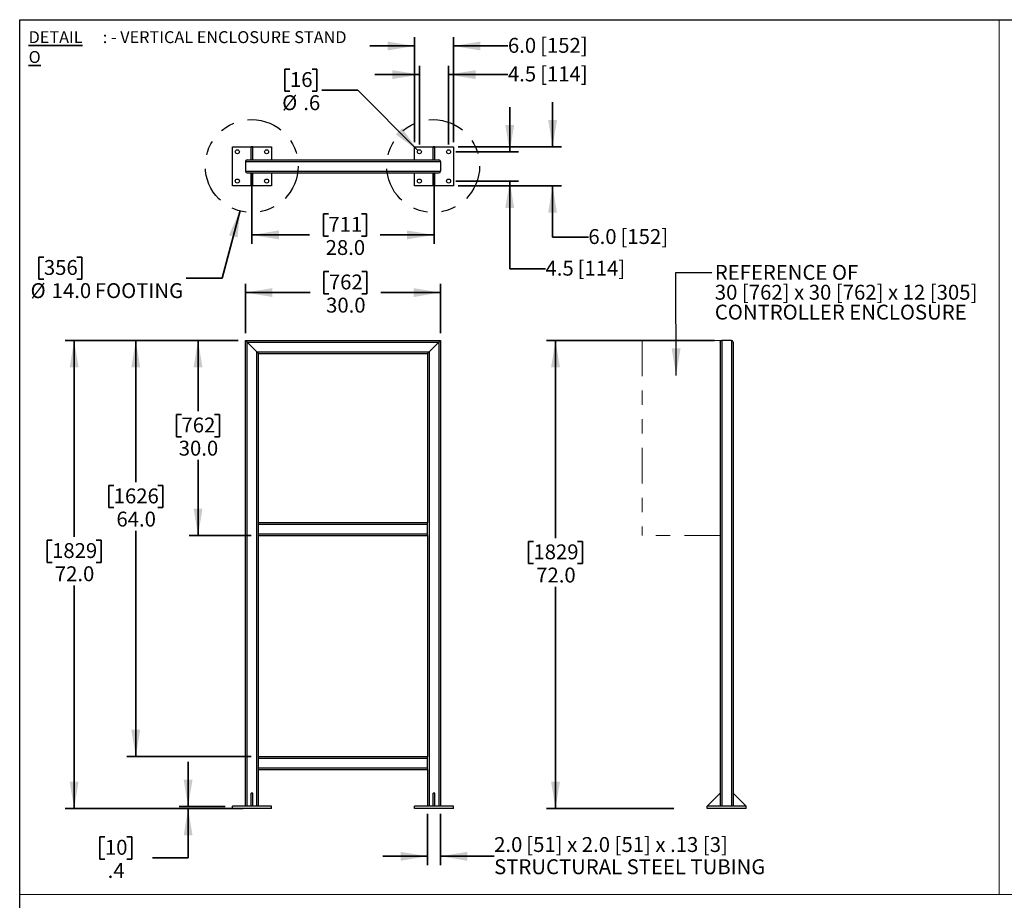
# Model space of a CAD drawing. Units: inches. Extents: x 0.4 to 16.6, y 0.4 to 10.6.
# Drawn here: x 0.4 to 7.3, y 4.5 to 10.6 of the extents above; entities that cross this region are included whole.
import ezdxf

# ---------------------------------------------------------------- set-up
doc = ezdxf.new("R2010")
doc.units = ezdxf.units.IN
doc.header["$MEASUREMENT"] = 0
doc.header["$PDSIZE"] = -1
doc.linetypes.add('PHANTOM', pattern=[0.5, 0.25, -0.05, 0.05, -0.05, 0.05, -0.05])
doc.layers.add('LAYER_1', color=7, linetype='Continuous', lineweight=35)
doc.layers.add('SHEET', color=5, linetype='Continuous')
doc.styles.add('SLDTEXTSTYLE0', font='ARIALBD.TTF', dxfattribs={"width": 0.948})
doc.styles.add('SLDTEXTSTYLE1', font='ARIAL.TTF', dxfattribs={"width": 0.948})
doc.styles.get("Standard").update_dxf_attribs({"font": 'ARIAL.TTF'})
doc.dimstyles.new('SLDDIMSTYLE0', dxfattribs={"dimtxt": 0.101115, "dimasz": 0.188, "dimexe": 0, "dimexo": 0.0625, "dimgap": 0.025279, "dimtad": 0, "dimtih": 1, "dimtoh": 1, "dimdec": 1, "dimlfac": 22, "dimrnd": 1e-09, "dimzin": 4, "dimdsep": 46, "dimtxsty": 'SLDTEXTSTYLE1', "dimsah": 1, "dimcen": 0.09, "dimadec": 0, "dimazin": 1, "dimtfac": 1, "dimtdec": 1, "dimtofl": 0, "dimtmove": 0, "dimatfit": 3, "dimfxl": 1, "dimfrac": 2, "dimtolj": 1, "dimtzin": 12, "dimarcsym": 0})
doc.dimstyles.new('SLDDIMSTYLE1', dxfattribs={"dimtxt": 0.101115, "dimasz": 0.188, "dimexe": 0, "dimexo": 0.0625, "dimgap": 0.025279, "dimtad": 0, "dimtih": 1, "dimtoh": 1, "dimdec": 1, "dimlfac": 22, "dimrnd": 1e-09, "dimzin": 12, "dimdsep": 46, "dimtxsty": 'SLDTEXTSTYLE1', "dimsah": 1, "dimcen": 0.09, "dimadec": 0, "dimazin": 3, "dimtfac": 1, "dimtdec": 1, "dimtmove": 0, "dimatfit": 0, "dimfxl": 1, "dimfrac": 2, "dimtolj": 1, "dimtzin": 12, "dimarcsym": 0})
doc.dimstyles.new('SLDDIMSTYLE2', dxfattribs={"dimtxt": 0.101115, "dimasz": 0.188, "dimexe": 0, "dimexo": 0.0625, "dimgap": 0.025279, "dimtad": 0, "dimtih": 1, "dimtoh": 1, "dimdec": 1, "dimlfac": 22, "dimrnd": 1e-09, "dimzin": 4, "dimdsep": 46, "dimtxsty": 'SLDTEXTSTYLE1', "dimsah": 1, "dimcen": 0.09, "dimadec": 0, "dimazin": 1, "dimtfac": 1, "dimtdec": 1, "dimtmove": 0, "dimatfit": 0, "dimfxl": 1, "dimfrac": 2, "dimtolj": 1, "dimtzin": 12, "dimarcsym": 0})
doc.dimstyles.new('SLDDIMSTYLE3', dxfattribs={"dimtxt": 0.101115, "dimasz": 0.188, "dimexe": 0, "dimexo": 0.0625, "dimgap": 0.025279, "dimtad": 0, "dimtih": 1, "dimtoh": 1, "dimdec": 1, "dimlfac": 22, "dimrnd": 1e-09, "dimzin": 12, "dimdsep": 46, "dimtxsty": 'SLDTEXTSTYLE1', "dimsah": 1, "dimcen": 0.09, "dimadec": 0, "dimazin": 3, "dimtfac": 1, "dimtdec": 1, "dimtmove": 0, "dimatfit": 0, "dimfxl": 1, "dimfrac": 2, "dimtolj": 1, "dimtzin": 12, "dimarcsym": 0})
doc.dimstyles.new('SLDDIMSTYLE4', dxfattribs={"dimtxt": 0.101115, "dimasz": 0.188, "dimexe": 0, "dimexo": 0.0625, "dimgap": 0.025279, "dimtad": 0, "dimtih": 1, "dimtoh": 1, "dimdec": 1, "dimlfac": 22, "dimrnd": 1e-09, "dimzin": 12, "dimdsep": 46, "dimtxsty": 'SLDTEXTSTYLE1', "dimsah": 1, "dimcen": 0, "dimadec": 0, "dimazin": 3, "dimtfac": 1, "dimtdec": 1, "dimtofl": 0, "dimtmove": 0, "dimatfit": 3, "dimfxl": 1, "dimfrac": 2, "dimtolj": 1, "dimtzin": 12, "dimarcsym": 0})
doc.dimstyles.new('SLDDIMSTYLE5', dxfattribs={"dimtxt": 0.101115, "dimasz": 0.188, "dimexe": 0, "dimexo": 0.0625, "dimgap": 0.025279, "dimtad": 0, "dimtih": 1, "dimtoh": 1, "dimdec": 1, "dimlfac": 22, "dimrnd": 1e-09, "dimzin": 4, "dimdsep": 46, "dimtxsty": 'SLDTEXTSTYLE1', "dimsah": 1, "dimcen": 0, "dimadec": 0, "dimazin": 1, "dimtfac": 1, "dimtdec": 1, "dimtofl": 0, "dimtmove": 0, "dimatfit": 3, "dimfxl": 1, "dimfrac": 2, "dimtolj": 1, "dimtzin": 12, "dimarcsym": 0})
doc.dimstyles.new('SLDDIMSTYLE6', dxfattribs={"dimtxt": 0.101115, "dimasz": 0.188, "dimexe": 0, "dimexo": 0.0625, "dimgap": 0.025279, "dimtad": 0, "dimtih": 1, "dimtoh": 1, "dimdec": 1, "dimlfac": 22, "dimrnd": 1e-09, "dimzin": 4, "dimdsep": 46, "dimtxsty": 'SLDTEXTSTYLE1', "dimsah": 1, "dimcen": 0.09, "dimadec": 0, "dimazin": 1, "dimtfac": 1, "dimtdec": 1, "dimtofl": 0, "dimtmove": 0, "dimatfit": 3, "dimfxl": 1, "dimfrac": 2, "dimtolj": 1, "dimtzin": 12, "dimarcsym": 0})
doc.dimstyles.new('SLDDIMSTYLE7', dxfattribs={"dimtxt": 0.18, "dimasz": 0.188, "dimexe": 0, "dimexo": 0.0625, "dimgap": 0, "dimtad": 0, "dimtih": 1, "dimtoh": 1, "dimdec": 0, "dimrnd": 1e-09, "dimzin": 0, "dimdsep": 46, "dimtxsty": 'Standard', "dimsah": 1, "dimcen": 0.09, "dimadec": 0, "dimazin": 0, "dimtfac": 0.188, "dimtdec": 0, "dimtofl": 0, "dimtmove": 0, "dimatfit": 3, "dimfxl": 1, "dimfrac": 2, "dimtolj": 1, "dimtzin": 0, "dimarcsym": 0})

# ---------------------------------------------------------------- blocks, each defined once
blk = doc.blocks.new('SW_NOTE_0')
at = {"layer": 'LAYER_1', "color": 0, "attachment_point": 1}
for s, insert, char_height, style in [('\\LDETAIL O', (0, 0.1074), 0.08333, 'SLDTEXTSTYLE0'), (': - VERTICAL ENCLOSURE STAND', (0.5185, 0.1074), 0.083333, 'SLDTEXTSTYLE1')]:
    blk.add_mtext(s, dxfattribs=dict(at, insert=insert, char_height=char_height, style=style))
blk = doc.blocks.new('_D')
at = {"layer": 'LAYER_1'}
for p, q in [((1.9024, 8.3827), (0.6925, 8.3827)), ((0.7545, 8.3827), (0.7545, 7.0099)), ((0.6002, 6.9867), (0.5654, 6.9867)), ((0.5654, 6.9867), (0.5654, 6.8314)), ((0.9088, 6.9867), (0.9435, 6.9867)), ((0.9435, 6.9867), (0.9435, 6.8314)), ((0.5654, 6.8314), (0.6002, 6.8314)), ((0.9435, 6.8314), (0.9088, 6.8314)), ((0.7545, 5.1099), (0.7545, 6.6694)), ((1.9365, 5.1099), (0.6925, 5.1099))]:
    blk.add_line(p, q, dxfattribs=at)
for points in [[(0.7545, 8.3827), (0.7235, 8.1947), (0.7855, 8.1947)], [(0.7545, 5.1099), (0.7855, 5.2979), (0.7235, 5.2979)]]:
    blk.add_solid(points, dxfattribs=at)
at = {"layer": 'LAYER_1', "char_height": 0.10417, "attachment_point": 1, "style": 'SLDTEXTSTYLE1'}
for s, insert in [('1829', (0.6002, 6.9657)), ('72.0', (0.6195, 6.8037))]:
    blk.add_mtext(s, dxfattribs=dict(at, insert=insert))
blk = doc.blocks.new('_D_1')
at = {"layer": 'LAYER_1'}
for p, q in [((1.9024, 8.3827), (1.5588, 8.3827)), ((1.6208, 8.3827), (1.6208, 7.8878)), ((1.505, 7.8646), (1.4703, 7.8646)), ((1.4703, 7.8646), (1.4703, 7.7093)), ((1.7365, 7.8646), (1.7712, 7.8646)), ((1.7712, 7.8646), (1.7712, 7.7093)), ((1.4703, 7.7093), (1.505, 7.7093)), ((1.7712, 7.7093), (1.7365, 7.7093)), ((1.6208, 7.019), (1.6208, 7.5473)), ((1.9933, 7.019), (1.5588, 7.019))]:
    blk.add_line(p, q, dxfattribs=at)
for points in [[(1.6208, 8.3827), (1.5898, 8.1947), (1.6518, 8.1947)], [(1.6208, 7.019), (1.6518, 7.207), (1.5898, 7.207)]]:
    blk.add_solid(points, dxfattribs=at)
at = {"layer": 'LAYER_1', "char_height": 0.10417, "attachment_point": 1, "style": 'SLDTEXTSTYLE1'}
for s, insert in [('762', (1.505, 7.8436)), ('30.0', (1.4857, 7.6816))]:
    blk.add_mtext(s, dxfattribs=dict(at, insert=insert))
blk = doc.blocks.new('_D_2')
at = {"layer": 'LAYER_1'}
for p, q in [((2.5355, 8.8646), (2.5008, 8.8646)), ((2.5008, 8.8646), (2.5008, 8.7093)), ((2.767, 8.8646), (2.8017, 8.8646)), ((2.8017, 8.8646), (2.8017, 8.7093)), ((1.9524, 8.4327), (1.9524, 8.7795)), ((3.3161, 8.4327), (3.3161, 8.7795)), ((1.9524, 8.7175), (2.4044, 8.7175)), ((2.5008, 8.7093), (2.5355, 8.7093)), ((2.8017, 8.7093), (2.767, 8.7093)), ((3.3161, 8.7175), (2.8982, 8.7175))]:
    blk.add_line(p, q, dxfattribs=at)
for points in [[(1.9524, 8.7175), (2.1404, 8.6865), (2.1404, 8.7485)], [(3.3161, 8.7175), (3.1281, 8.7485), (3.1281, 8.6865)]]:
    blk.add_solid(points, dxfattribs=at)
at = {"layer": 'LAYER_1', "char_height": 0.10417, "attachment_point": 1, "style": 'SLDTEXTSTYLE1'}
for s, insert in [('762', (2.5355, 8.8435)), ('30.0', (2.5162, 8.6815))]:
    blk.add_mtext(s, dxfattribs=dict(at, insert=insert))
blk = doc.blocks.new('_D_3')
at = {"layer": 'LAYER_1'}
for p, q in [((1.5514, 5.1241), (1.5514, 5.4361)), ((1.8115, 5.1241), (1.4894, 5.1241)), ((1.8286, 5.1099), (1.4894, 5.1099)), ((1.5514, 4.7652), (1.5514, 5.1099)), ((0.9696, 4.9123), (0.9349, 4.9123)), ((0.9349, 4.9123), (0.9349, 4.757)), ((1.1239, 4.9123), (1.1586, 4.9123)), ((1.1586, 4.9123), (1.1586, 4.757)), ((0.9349, 4.757), (0.9696, 4.757)), ((1.1586, 4.757), (1.1239, 4.757)), ((1.3014, 4.7652), (1.5514, 4.7652))]:
    blk.add_line(p, q, dxfattribs=at)
for points in [[(1.5514, 5.1241), (1.5824, 5.3121), (1.5204, 5.3121)], [(1.5514, 5.1099), (1.5204, 4.9219), (1.5824, 4.9219)]]:
    blk.add_solid(points, dxfattribs=at)
at = {"layer": 'LAYER_1', "char_height": 0.10417, "attachment_point": 1, "style": 'SLDTEXTSTYLE1'}
for s, insert in [('10', (0.9696, 4.8913)), ('.4', (0.9889, 4.7293))]:
    blk.add_mtext(s, dxfattribs=dict(at, insert=insert))
blk = doc.blocks.new('_D_4')
at = {"layer": 'LAYER_1'}
for p, q in [((1.9024, 8.3827), (1.1233, 8.3827)), ((1.1853, 8.3827), (1.1853, 7.392)), ((1.031, 7.3689), (0.9962, 7.3689)), ((0.9962, 7.3689), (0.9962, 7.2136)), ((1.3396, 7.3689), (1.3743, 7.3689)), ((1.3743, 7.3689), (1.3743, 7.2136)), ((0.9962, 7.2136), (1.031, 7.2136)), ((1.3743, 7.2136), (1.3396, 7.2136)), ((1.1853, 5.4736), (1.1853, 7.0516)), ((1.9933, 5.4736), (1.1233, 5.4736))]:
    blk.add_line(p, q, dxfattribs=at)
for points in [[(1.1853, 8.3827), (1.1543, 8.1947), (1.2163, 8.1947)], [(1.1853, 5.4736), (1.2163, 5.6616), (1.1543, 5.6616)]]:
    blk.add_solid(points, dxfattribs=at)
at = {"layer": 'LAYER_1', "char_height": 0.10417, "attachment_point": 1, "style": 'SLDTEXTSTYLE1'}
for s, insert in [('1626', (1.031, 7.3479)), ('64.0', (1.0503, 7.1858))]:
    blk.add_mtext(s, dxfattribs=dict(at, insert=insert))
blk = doc.blocks.new('_D_5')
at = {"layer": 'LAYER_1'}
for p, q in [((3.2252, 5.0741), (3.2252, 4.7144)), ((3.3161, 5.0741), (3.3161, 4.7144)), ((3.2252, 4.7764), (2.9132, 4.7764)), ((3.3161, 4.7764), (3.6911, 4.7764))]:
    blk.add_line(p, q, dxfattribs=at)
for points in [[(3.2252, 4.7764), (3.0372, 4.8074), (3.0372, 4.7454)], [(3.3161, 4.7764), (3.5041, 4.7454), (3.5041, 4.8074)]]:
    blk.add_solid(points, dxfattribs=at)
at = {"layer": 'LAYER_1', "attachment_point": 1, "style": 'SLDTEXTSTYLE1'}
for s, insert, char_height in [('2.0', (3.6911, 4.9107), 0.10417), (' [51] x 2.0 [51] x .13 [3]', (3.884, 4.9107), 0.104167), ('STRUCTURAL STEEL TUBING', (3.6911, 4.7554), 0.104167)]:
    blk.add_mtext(s, dxfattribs=dict(at, insert=insert, char_height=char_height))
blk = doc.blocks.new('_D_6')
at = {"layer": 'LAYER_1'}
for p, q in [((1.9979, 9.5493), (1.9979, 9.0583)), ((3.2706, 9.5493), (3.2706, 9.0583)), ((2.5322, 9.2674), (2.4975, 9.2674)), ((2.4975, 9.2674), (2.4975, 9.1121)), ((2.7637, 9.2674), (2.7984, 9.2674)), ((2.7984, 9.2674), (2.7984, 9.1121)), ((1.9979, 9.1203), (2.401, 9.1203)), ((2.4975, 9.1121), (2.5322, 9.1121)), ((2.7984, 9.1121), (2.7637, 9.1121)), ((3.2706, 9.1203), (2.8948, 9.1203))]:
    blk.add_line(p, q, dxfattribs=at)
for points in [[(1.9979, 9.1203), (2.1859, 9.0893), (2.1859, 9.1513)], [(3.2706, 9.1203), (3.0826, 9.1513), (3.0826, 9.0893)]]:
    blk.add_solid(points, dxfattribs=at)
at = {"layer": 'LAYER_1', "char_height": 0.10417, "attachment_point": 1, "style": 'SLDTEXTSTYLE1'}
for s, insert in [('711', (2.5322, 9.2464)), ('28.0', (2.5129, 9.0844))]:
    blk.add_mtext(s, dxfattribs=dict(at, insert=insert))
blk = doc.blocks.new('_D_7')
at = {"layer": 'LAYER_1'}
for p, q in [((4.0998, 9.7356), (4.0998, 10.0476)), ((3.4399, 9.7356), (4.1618, 9.7356)), ((3.4399, 9.4629), (4.1618, 9.4629)), ((4.0998, 9.1044), (4.0998, 9.4629)), ((4.3498, 9.1044), (4.0998, 9.1044))]:
    blk.add_line(p, q, dxfattribs=at)
for points in [[(4.0998, 9.7356), (4.1308, 9.9236), (4.0688, 9.9236)], [(4.0998, 9.4629), (4.0688, 9.2749), (4.1308, 9.2749)]]:
    blk.add_solid(points, dxfattribs=at)
at = {"layer": 'LAYER_1', "char_height": 0.10417, "attachment_point": 1, "style": 'SLDTEXTSTYLE1'}
for s, insert in [('6.0', (4.3498, 9.1611)), (' [152]', (4.5427, 9.1611))]:
    blk.add_mtext(s, dxfattribs=dict(at, insert=insert))
blk = doc.blocks.new('_D_8')
at = {"layer": 'LAYER_1'}
for p, q in [((3.8002, 9.7015), (3.8002, 10.0135)), ((3.4229, 9.7015), (3.8622, 9.7015)), ((3.4229, 9.497), (3.8622, 9.497)), ((3.8002, 8.8832), (3.8002, 9.497)), ((4.0502, 8.8832), (3.8002, 8.8832))]:
    blk.add_line(p, q, dxfattribs=at)
for points in [[(3.8002, 9.7015), (3.8312, 9.8895), (3.7692, 9.8895)], [(3.8002, 9.497), (3.7692, 9.309), (3.8312, 9.309)]]:
    blk.add_solid(points, dxfattribs=at)
at = {"layer": 'LAYER_1', "char_height": 0.10417, "attachment_point": 1, "style": 'SLDTEXTSTYLE1'}
for s, insert in [('4.5', (4.0502, 8.9399)), (' [114]', (4.2431, 8.9399))]:
    blk.add_mtext(s, dxfattribs=dict(at, insert=insert))
blk = doc.blocks.new('_D_9')
at = {"layer": 'LAYER_1'}
for p, q in [((3.1342, 9.7686), (3.1342, 10.5031)), ((3.407, 9.7686), (3.407, 10.5031)), ((3.1342, 10.4411), (2.8222, 10.4411)), ((3.407, 10.4411), (3.7874, 10.4411))]:
    blk.add_line(p, q, dxfattribs=at)
for points in [[(3.1342, 10.4411), (2.9462, 10.4721), (2.9462, 10.4101)], [(3.407, 10.4411), (3.595, 10.4101), (3.595, 10.4721)]]:
    blk.add_solid(points, dxfattribs=at)
at = {"layer": 'LAYER_1', "char_height": 0.10417, "attachment_point": 1, "style": 'SLDTEXTSTYLE1'}
for s, insert in [('6.0', (3.7874, 10.4977)), (' [152]', (3.9803, 10.4977))]:
    blk.add_mtext(s, dxfattribs=dict(at, insert=insert))
blk = doc.blocks.new('_D_10')
at = {"layer": 'LAYER_1'}
for p, q in [((3.1683, 9.7515), (3.1683, 10.3031)), ((3.3729, 9.7515), (3.3729, 10.3031)), ((3.1683, 10.2411), (2.8563, 10.2411)), ((3.3729, 10.2411), (3.7874, 10.2411))]:
    blk.add_line(p, q, dxfattribs=at)
for points in [[(3.1683, 10.2411), (2.9803, 10.2721), (2.9803, 10.2101)], [(3.3729, 10.2411), (3.5609, 10.2101), (3.5609, 10.2721)]]:
    blk.add_solid(points, dxfattribs=at)
at = {"layer": 'LAYER_1', "char_height": 0.10417, "attachment_point": 1, "style": 'SLDTEXTSTYLE1'}
for s, insert in [('4.5', (3.7874, 10.2978)), (' [114]', (3.9803, 10.2978))]:
    blk.add_mtext(s, dxfattribs=dict(at, insert=insert))
blk = doc.blocks.new('_D_11')
at = {"layer": 'LAYER_1'}
for p, q in [((2.2635, 10.2797), (2.2288, 10.2797)), ((2.2288, 10.2797), (2.2288, 10.1244)), ((2.4178, 10.2797), (2.4525, 10.2797)), ((2.4525, 10.2797), (2.4525, 10.1244)), ((2.2288, 10.1244), (2.2635, 10.1244)), ((2.4525, 10.1244), (2.4178, 10.1244)), ((2.7373, 10.1326), (2.4873, 10.1326)), ((3.1583, 9.7116), (2.7373, 10.1326))]:
    blk.add_line(p, q, dxfattribs=at)
blk.add_solid([(3.1583, 9.7116), (3.0473, 9.8664), (3.0034, 9.8226)], dxfattribs=at)
at = {"layer": 'LAYER_1', "char_height": 0.10417, "attachment_point": 1, "style": 'SLDTEXTSTYLE1'}
for s, insert in [('16', (2.2635, 10.2587)), ('%%c', (2.209, 10.0967)), ('.6', (2.3566, 10.0967))]:
    blk.add_mtext(s, dxfattribs=dict(at, insert=insert))
blk = doc.blocks.new('_D_12')
at = {"layer": 'LAYER_1'}
for p, q in [((1.9155, 9.2919), (1.7888, 8.819)), ((0.543, 8.966), (0.5082, 8.966)), ((0.5082, 8.966), (0.5082, 8.8108)), ((0.7744, 8.966), (0.8092, 8.966)), ((0.8092, 8.966), (0.8092, 8.8108)), ((1.7888, 8.819), (1.5388, 8.819)), ((0.5082, 8.8108), (0.543, 8.8108)), ((0.8092, 8.8108), (0.7744, 8.8108))]:
    blk.add_line(p, q, dxfattribs=at)
blk.add_solid([(1.9155, 9.2919), (1.8369, 9.1184), (1.8968, 9.1023)], dxfattribs=at)
at = {"layer": 'LAYER_1', "char_height": 0.10417, "attachment_point": 1, "style": 'SLDTEXTSTYLE1'}
for s, insert in [('356', (0.543, 8.945)), ('%%c', (0.4499, 8.783)), ('14.0', (0.5974, 8.783)), (' FOOTING', (0.8675, 8.783))]:
    blk.add_mtext(s, dxfattribs=dict(at, insert=insert))
blk = doc.blocks.new('_D_13')
at = {"layer": 'LAYER_1'}
for p, q in [((5.2325, 8.3827), (4.058, 8.3827)), ((4.12, 8.3827), (4.12, 7.0009)), ((3.9657, 6.9778), (3.931, 6.9778)), ((3.931, 6.9778), (3.931, 6.8225)), ((4.2743, 6.9778), (4.3091, 6.9778)), ((4.3091, 6.9778), (4.3091, 6.8225)), ((3.931, 6.8225), (3.9657, 6.8225)), ((4.3091, 6.8225), (4.2743, 6.8225)), ((4.12, 5.1099), (4.12, 6.6605)), ((4.9484, 5.1099), (4.058, 5.1099))]:
    blk.add_line(p, q, dxfattribs=at)
for points in [[(4.12, 8.3827), (4.089, 8.1947), (4.151, 8.1947)], [(4.12, 5.1099), (4.151, 5.2979), (4.089, 5.2979)]]:
    blk.add_solid(points, dxfattribs=at)
at = {"layer": 'LAYER_1', "char_height": 0.10417, "attachment_point": 1, "style": 'SLDTEXTSTYLE1'}
for s, insert in [('1829', (3.9657, 6.9568)), ('72.0', (3.985, 6.7947))]:
    blk.add_mtext(s, dxfattribs=dict(at, insert=insert))
blk = doc.blocks.new('SW_NOTE_10')
at = {"layer": 'LAYER_1', "color": 0, "char_height": 0.104167, "attachment_point": 1, "style": 'SLDTEXTSTYLE1'}
for s, insert in [('REFERENCE OF ', (0.0216, 0.0536)), ('30 [762] x 30 [762] x 12 [305]', (0.0216, -0.0853)), ('CONTROLLER ENCLOSURE', (0.0216, -0.2242))]:
    blk.add_mtext(s, dxfattribs=dict(at, insert=insert))

msp = doc.modelspace()

# ---------------------------------------------------------------- linework, layer by layer
at = {"color": 7, "linetype": 'Continuous', "lineweight": 25}
for p, q in [((1.8615, 9.4629), (1.8615, 9.7356)), ((1.8615, 9.7356), (2.1342, 9.7356)), ((2.0036, 9.7356), (1.9922, 9.7356)), ((1.9922, 9.6447), (1.9922, 9.7356)), ((2.0036, 9.6447), (2.0036, 9.7356)), ((2.1342, 9.7356), (2.1342, 9.6447)), ((3.1342, 9.6447), (3.1342, 9.7356)), ((3.1342, 9.7356), (3.407, 9.7356)), ((3.2763, 9.7356), (3.2649, 9.7356)), ((3.2649, 9.6447), (3.2649, 9.7356)), ((3.2763, 9.6447), (3.2763, 9.7356)), ((3.407, 9.7356), (3.407, 9.4629)), ((1.9638, 9.6447), (3.3047, 9.6447)), ((1.9524, 9.6334), (1.9524, 9.5652)), ((1.9524, 9.6334), (3.3161, 9.6334)), ((3.3161, 9.6334), (3.3161, 9.5652)), ((1.9524, 9.5652), (3.3161, 9.5652)), ((1.9638, 9.5538), (3.3047, 9.5538)), ((1.9922, 9.4629), (1.9922, 9.5538)), ((2.0036, 9.4629), (2.0036, 9.5538)), ((2.1342, 9.5538), (2.1342, 9.4629)), ((3.1342, 9.4629), (3.1342, 9.5538)), ((3.2649, 9.4629), (3.2649, 9.5538)), ((3.2763, 9.4629), (3.2763, 9.5538)), ((2.1342, 9.4629), (1.8615, 9.4629)), ((2.0036, 9.4629), (1.9922, 9.4629)), ((3.407, 9.4629), (3.1342, 9.4629)), ((3.2763, 9.4629), (3.2649, 9.4629)), ((1.9524, 5.127), (1.9524, 8.3827)), ((1.9524, 8.3827), (1.9638, 8.3713)), ((1.9638, 8.3713), (1.9524, 8.3827)), ((1.9524, 8.3827), (3.3161, 8.3827)), ((1.9638, 5.127), (1.9638, 8.3713)), ((1.9638, 8.3713), (2.032, 8.3031)), ((1.9638, 8.3713), (3.3047, 8.3713)), ((3.3047, 8.3713), (3.2365, 8.3031)), ((3.3161, 8.3827), (3.3047, 8.3713)), ((3.3047, 8.3713), (3.3161, 8.3827)), ((3.3047, 8.3713), (3.3047, 5.127)), ((3.3161, 8.3827), (3.3161, 5.127)), ((5.2711, 8.3713), (5.2711, 5.127)), ((5.3507, 8.3827), (5.2825, 8.3827)), ((5.2825, 8.3827), (5.2825, 5.127)), ((5.3507, 8.3827), (5.3507, 5.127)), ((5.362, 8.3713), (5.362, 5.127)), ((2.032, 5.127), (2.032, 8.3031)), ((2.032, 8.3031), (2.0433, 8.2918)), ((2.032, 8.3031), (3.2365, 8.3031)), ((2.0433, 8.2918), (2.032, 8.3031)), ((2.0433, 7.1099), (2.0433, 8.2918)), ((2.0433, 8.2918), (3.2252, 8.2918)), ((3.2365, 8.3031), (3.2252, 8.2918)), ((3.2252, 8.2918), (3.2365, 8.3031)), ((3.2252, 8.2918), (3.2252, 7.1099)), ((3.2365, 8.3031), (3.2365, 5.127)), ((2.0433, 7.0986), (2.0433, 7.1099)), ((2.0433, 7.1099), (3.2252, 7.1099)), ((2.0433, 7.0304), (2.0433, 7.0986)), ((2.0433, 7.0986), (3.2252, 7.0986)), ((3.2252, 7.0986), (3.2252, 7.1099)), ((3.2252, 7.0304), (3.2252, 7.0986)), ((2.0433, 7.0304), (3.2252, 7.0304)), ((2.0433, 7.019), (2.0433, 7.0304)), ((3.2252, 7.019), (3.2252, 7.0304)), ((2.0433, 7.019), (3.2252, 7.019)), ((2.0433, 5.4736), (2.0433, 7.019)), ((3.2252, 7.019), (3.2252, 5.4736)), ((2.0433, 5.4622), (2.0433, 5.4736)), ((2.0433, 5.4736), (3.2252, 5.4736)), ((2.0433, 5.4622), (3.2252, 5.4622)), ((2.0433, 5.394), (2.0433, 5.4622)), ((3.2252, 5.4622), (3.2252, 5.4736)), ((3.2252, 5.394), (3.2252, 5.4622)), ((2.0433, 5.3827), (2.0433, 5.394)), ((2.0433, 5.394), (3.2252, 5.394)), ((2.0433, 5.3827), (3.2252, 5.3827)), ((2.0433, 5.127), (2.0433, 5.3827)), ((3.2252, 5.3827), (3.2252, 5.394)), ((3.2252, 5.3827), (3.2252, 5.127)), ((1.9922, 5.127), (1.9922, 5.2179)), ((2.0036, 5.2179), (1.9922, 5.2179)), ((2.0036, 5.127), (2.0036, 5.2179)), ((3.2649, 5.127), (3.2649, 5.2179)), ((3.2763, 5.2179), (3.2649, 5.2179)), ((3.2763, 5.127), (3.2763, 5.2179)), ((5.1802, 5.127), (5.2711, 5.2179)), ((5.362, 5.2179), (5.453, 5.127)), ((1.8615, 5.1099), (1.8615, 5.127)), ((2.1342, 5.127), (1.8615, 5.127)), ((2.1342, 5.1099), (1.8615, 5.1099)), ((2.0036, 5.127), (1.9922, 5.127)), ((2.1342, 5.1099), (2.1342, 5.127)), ((3.1342, 5.1099), (3.1342, 5.127)), ((3.407, 5.127), (3.1342, 5.127)), ((3.407, 5.1099), (3.1342, 5.1099)), ((3.2763, 5.127), (3.2649, 5.127)), ((3.407, 5.1099), (3.407, 5.127)), ((5.1802, 5.1099), (5.1802, 5.127)), ((5.453, 5.127), (5.1802, 5.127)), ((5.453, 5.1099), (5.1802, 5.1099)), ((5.453, 5.1099), (5.453, 5.127))]:
    msp.add_line(p, q, dxfattribs=at)
for centre in [(1.8956, 9.7015), (2.1002, 9.7015), (3.1683, 9.7015), (3.3729, 9.7015), (1.8956, 9.497), (2.1002, 9.497), (3.1683, 9.497), (3.3729, 9.497)]:
    msp.add_circle(centre, 0.0142, dxfattribs=at)
for centre, start, end in [((1.9638, 9.6334), 90, 180), ((3.3047, 9.6334), 0, 90), ((1.9638, 9.5652), 180, 270), ((3.3047, 9.5652), 270, 0), ((5.2825, 8.3713), 90, 180), ((5.3507, 8.3713), 0, 90)]:
    msp.add_arc(centre, 0.0114, start, end, dxfattribs=at)
at = {"layer": 'LAYER_1', "lineweight": 18}
for p, q in [((7.2219, 10.6229), (7.2219, 4.5083)), ((0.3738, 4.5083), (10.8128, 4.5083))]:
    msp.add_line(p, q, dxfattribs=at)
at = {"layer": 'LAYER_1', "linetype": 'PHANTOM', "lineweight": 18}
for p, q in [((5.2711, 8.3827), (4.7257, 8.3827)), ((4.7257, 8.3827), (4.7257, 7.019)), ((5.2711, 8.3827), (5.2711, 7.019)), ((5.2711, 7.019), (4.7257, 7.019))]:
    msp.add_line(p, q, dxfattribs=at)
at = {"layer": 'LAYER_1', "color": 7, "linetype": 'PHANTOM', "lineweight": 25}
for centre in [(1.9963, 9.6017), (3.2647, 9.6017)]:
    msp.add_circle(centre, 0.3246, dxfattribs=at)
at = {"layer": 'LAYER_1', "lineweight": 18}
for p in [(5.2711, 8.3713), (5.362, 8.3713)]:
    msp.add_point(p, dxfattribs=at)
at = {"layer": 'SHEET'}
for p, q in [((0.375, 0.375), (0.375, 10.625)), ((0.375, 10.625), (16.625, 10.625))]:
    msp.add_line(p, q, dxfattribs=at)

# ---------------------------------------------------------------- block references
at = {"layer": 'LAYER_1'}
for name, p in [('SW_NOTE_0', (0.4363, 10.4373)), ('SW_NOTE_10', (5.2125, 8.857))]:
    msp.add_blockref(name, p, dxfattribs=at)

# ---------------------------------------------------------------- dimensions: what is measured, and where the dimension line sits
for base, p1, p2, text, dimstyle, picture, middle in [((3.407, 10.4411), (3.1342, 9.7186), (3.407, 9.7186), '<> [152]', 'SLDDIMSTYLE2', '_D_9', (4.0575, 10.4411)), ((3.3729, 10.2411), (3.1683, 9.7015), (3.3729, 9.7015), '<> [114]', 'SLDDIMSTYLE3', '_D_10', (4.0575, 10.2411)), ((3.2252, 4.7764), (3.3161, 5.1241), (3.2252, 5.1241), '<> [51] x 2.0 [51] x .13 [3]\\PSTRUCTURAL STEEL TUBING', 'SLDDIMSTYLE2', '_D_5', (4.6787, 4.7764))]:
    dim = msp.add_linear_dim(base=base, p1=p1, p2=p2, text=text, dimstyle=dimstyle, dxfattribs=at)
    dim.commit()
    dim.dimension.update_dxf_attribs({"geometry": picture, "text_midpoint": middle, "dimtype": 160})
dim = msp.add_diameter_dim_2p(p1=(3.1784, 9.6915), p2=(3.1583, 9.7116), dimstyle='SLDDIMSTYLE4', dxfattribs=at)
dim.commit()
dim.dimension.update_dxf_attribs({"geometry": '_D_11', "text_midpoint": (2.3407, 10.1326), "dimtype": 163})
for base, p1, p2, text, dimstyle, picture, middle in [((3.8002, 9.7015), (3.3729, 9.497), (3.3729, 9.7015), '<> [114]', 'SLDDIMSTYLE3', '_D_8', (3.8002, 8.8832)), ((4.0998, 9.7356), (3.3899, 9.4629), (3.3899, 9.7356), '<> [152]', 'SLDDIMSTYLE2', '_D_7', (4.0998, 9.1044))]:
    dim = msp.add_linear_dim(base=base, p1=p1, p2=p2, angle=90, text=text, dimstyle=dimstyle, dxfattribs=at)
    dim.commit()
    dim.dimension.update_dxf_attribs({"geometry": picture, "text_midpoint": middle, "dimtype": 160})
dim = msp.add_diameter_dim_2p(p1=(2.0802, 9.9066), p2=(1.9155, 9.2919), text='<> FOOTING', dimstyle='SLDDIMSTYLE5', dxfattribs=at)
dim.commit()
dim.dimension.update_dxf_attribs({"geometry": '_D_12', "text_midpoint": (0.9944, 8.819), "dimtype": 163})
for base, p1, p2, picture, middle in [((3.2706, 9.1203), (1.9979, 9.5993), (3.2706, 9.5993), '_D_6', (2.6479, 9.1203)), ((3.3161, 8.7175), (1.9524, 8.3827), (3.3161, 8.3827), '_D_2', (2.6513, 8.7175))]:
    dim = msp.add_linear_dim(base=base, p1=p1, p2=p2, dimstyle='SLDDIMSTYLE0', dxfattribs=at)
    dim.commit()
    dim.dimension.update_dxf_attribs({"geometry": picture, "text_midpoint": middle, "dimtype": 160})
for base, p1, p2, dimstyle, picture, middle in [((0.7545, 5.1099), (1.9524, 8.3827), (1.9865, 5.1099), 'SLDDIMSTYLE0', '_D', (0.7545, 6.8396)), ((1.1853, 5.4736), (1.9524, 8.3827), (2.0433, 5.4736), 'SLDDIMSTYLE0', '_D_4', (1.1853, 7.2218)), ((1.6208, 8.3827), (2.0433, 7.019), (1.9524, 8.3827), 'SLDDIMSTYLE0', '_D_1', (1.6208, 7.7175)), ((4.12, 5.1099), (5.2825, 8.3827), (4.9984, 5.1099), 'SLDDIMSTYLE6', '_D_13', (4.12, 6.8307)), ((1.5514, 5.1099), (1.8615, 5.1241), (1.8786, 5.1099), 'SLDDIMSTYLE1', '_D_3', (1.5514, 4.7652))]:
    dim = msp.add_linear_dim(base=base, p1=p1, p2=p2, angle=90, dimstyle=dimstyle, dxfattribs=at)
    dim.commit()
    dim.dimension.update_dxf_attribs({"geometry": picture, "text_midpoint": middle, "dimtype": 160})

# ---------------------------------------------------------------- leaders
msp.add_leader([(4.9637, 8.1387), (4.9625, 8.857), (5.2125, 8.857)], dimstyle='SLDDIMSTYLE7', dxfattribs=at)

doc.saveas('drawing.dxf')
